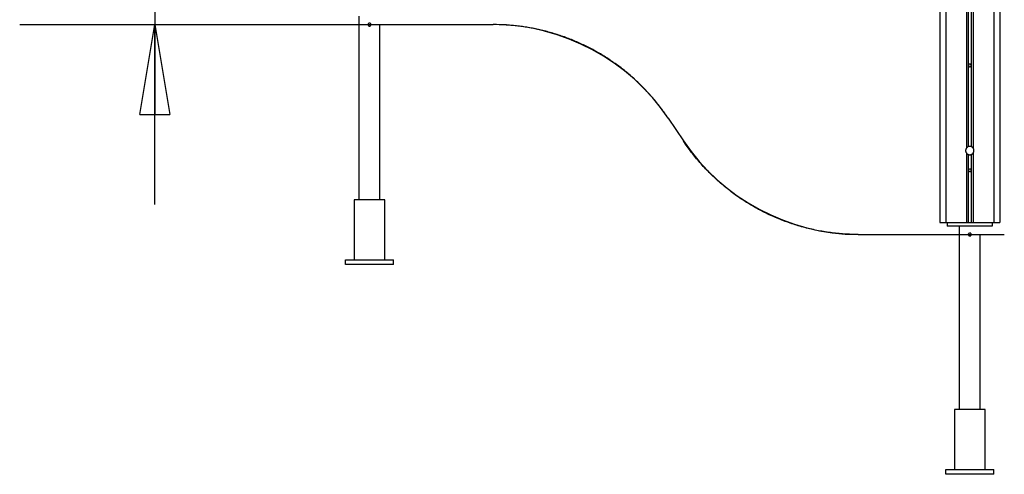
# Model space of a CAD drawing. Extents: x -48 to 27.4, y 28.5 to 69.7.
# Drawn here: x -47.4 to -31, y 38.5 to 46.1 of the extents above; entities that cross this region are included whole.
import ezdxf

# ---------------------------------------------------------------- set-up
doc = ezdxf.new("R2010")
doc.units = 0
doc.layers.get('0').update_dxf_attribs({"linetype": 'CONTINUOUS'})

msp = doc.modelspace()

# ---------------------------------------------------------------- linework, layer by layer
at = {"color": 0}
for points in [[(-31.6006, 57.4353), (-31.6006, 43.9826)], [(-31.5506, 57.4353), (-31.5506, 43.9826)], [(-31.6306, 57.404), (-31.6306, 43.9605)], [(-31.5206, 57.404), (-31.5206, 43.9605)], [(-31.9756, 57.2001), (-31.9756, 42.7172)], [(-31.1756, 57.2001), (-31.1756, 42.7172)], [(-31.0756, 57.2001), (-31.0756, 42.7172)], [(-45.1521, 53.0172), (-45.1521, 46.0182)], [(-32.0756, 48.8372), (-32.0756, 42.7172)], [(-41.7506, 46.1572), (-41.7506, 43.0972)], [(-47.4021, 46.0182), (-44.4021, 46.0182)], [(-47.0862, 46.0182), (-39.513, 46.0182)], [(-47.0862, 46.0172), (-47.0862, 46.0182)], [(-45.4021, 44.5182), (-45.1521, 46.0182)], [(-45.1521, 43.0182), (-45.1521, 46.0182)], [(-45.1521, 46.0182), (-44.9021, 44.5182)], [(-45.1521, 46.0182), (-45.1521, 44.5182)], [(-41.5756, 46.0422), (-41.5756, 46.0422), (-41.5813, 46.0416), (-41.5864, 46.04), (-41.5906, 46.0374), (-41.5942, 46.0343), (-41.5968, 46.0304), (-41.5988, 46.0263), (-41.6, 46.0217), (-41.6005, 46.0172), (-41.6, 46.0124), (-41.5988, 46.0078), (-41.5968, 46.0035), (-41.5942, 45.9999), (-41.5906, 45.9966), (-41.5864, 45.9942), (-41.5813, 45.9926), (-41.5756, 45.9923), (-41.5756, 45.9923), (-41.5696, 45.9926), (-41.5646, 45.9942), (-41.5603, 45.9966), (-41.5568, 45.9999), (-41.554, 46.0035), (-41.5521, 46.0078), (-41.5509, 46.0123), (-41.5506, 46.0171), (-41.5509, 46.0216), (-41.5521, 46.0262), (-41.5539, 46.0303), (-41.5567, 46.0342), (-41.5602, 46.0373), (-41.5645, 46.0399), (-41.5696, 46.0415), (-41.5756, 46.0421), (-41.5756, 46.0421), (-41.5756, 46.0421), (-41.5756, 46.0421), (-41.5756, 46.0421), (-41.5756, 46.0421), (-41.5756, 46.0421), (-41.5756, 46.0421), (-41.5756, 46.0421), (-41.5756, 46.0421), (-41.5756, 46.0421), (-41.5756, 46.0421), (-41.5756, 46.0421), (-41.5756, 46.0421), (-41.5756, 46.0421), (-41.5756, 46.0421), (-41.5756, 46.0421), (-41.5756, 46.0422)], [(-41.4006, 43.0972), (-41.4006, 46.0179)], [(-36.6008, 44.4596), (-36.6008, 44.4596), (-36.7265, 44.6347), (-36.8626, 44.8012), (-37.0084, 44.9586), (-37.1634, 45.1068), (-37.3268, 45.245), (-37.4981, 45.3732), (-37.6767, 45.4908), (-37.862, 45.5977), (-38.0533, 45.6932), (-38.2501, 45.7772), (-38.4518, 45.8492), (-38.6579, 45.9091), (-38.8675, 45.9561), (-39.0803, 45.9903), (-39.2956, 46.011), (-39.5129, 46.0181), (-39.5129, 46.0181), (-39.5129, 46.0181), (-39.5129, 46.0181), (-39.5129, 46.0181), (-39.5129, 46.0181), (-39.5129, 46.0181), (-39.5129, 46.0181), (-39.5129, 46.0181), (-39.5129, 46.0181), (-39.5129, 46.0181), (-39.5129, 46.0181), (-39.5129, 46.0181), (-39.5129, 46.0181), (-39.5129, 46.0181), (-39.5129, 46.0181), (-39.5129, 46.0181), (-39.5129, 46.0181)], [(-36.6008, 44.4596), (-36.6008, 44.4596), (-36.7265, 44.6347), (-36.8626, 44.8012), (-37.0084, 44.9586), (-37.1634, 45.1068), (-37.3268, 45.245), (-37.4981, 45.3732), (-37.6767, 45.4908), (-37.862, 45.5977), (-38.0533, 45.6932), (-38.2501, 45.7772), (-38.4518, 45.8492), (-38.6579, 45.9091), (-38.8675, 45.9561), (-39.0803, 45.9903), (-39.2956, 46.011), (-39.5129, 46.0181), (-39.5129, 46.0181), (-39.5129, 46.0181), (-39.5129, 46.0181), (-39.5129, 46.0181), (-39.5129, 46.0181), (-39.5129, 46.0181), (-39.5129, 46.0181), (-39.5129, 46.0181), (-39.5129, 46.0181), (-39.5129, 46.0181), (-39.5129, 46.0181), (-39.5129, 46.0181), (-39.5129, 46.0181), (-39.5129, 46.0181), (-39.5129, 46.0181), (-39.5129, 46.0181), (-39.5129, 46.0181)], [(-36.6005, 44.4593), (-36.6148, 44.4796), (-36.629, 44.5), (-36.6432, 44.5203), (-36.6576, 44.5405), (-36.672, 44.5607), (-36.6865, 44.5807), (-36.7012, 44.6007), (-36.716, 44.6205), (-36.7309, 44.6403), (-36.746, 44.6598), (-36.7612, 44.6793), (-36.7765, 44.6987), (-36.7919, 44.7179), (-36.8075, 44.737), (-36.8231, 44.756), (-36.8389, 44.7749), (-36.8548, 44.7936), (-36.8709, 44.8122), (-36.8871, 44.8307), (-36.9034, 44.849), (-36.9198, 44.8673), (-36.9363, 44.8854), (-36.9529, 44.9034), (-36.9697, 44.9213), (-36.9866, 44.939), (-37.0036, 44.9566), (-37.0206, 44.9741), (-37.0379, 44.9915), (-37.0553, 45.0087), (-37.0727, 45.0258), (-37.0902, 45.0427), (-37.1079, 45.0596), (-37.1256, 45.0763), (-37.1435, 45.0929), (-37.1616, 45.1093), (-37.1796, 45.1256), (-37.1979, 45.1418), (-37.2162, 45.1578), (-37.2346, 45.1737), (-37.2531, 45.1895), (-37.2718, 45.2052), (-37.2905, 45.2207), (-37.3093, 45.2361), (-37.3282, 45.2513), (-37.3472, 45.2664), (-37.3664, 45.2814), (-37.3856, 45.2962), (-37.4049, 45.3109), (-37.4243, 45.3254), (-37.4438, 45.3398), (-37.4634, 45.3541), (-37.4832, 45.3682), (-37.503, 45.3822), (-37.5229, 45.3961), (-37.5429, 45.4099), (-37.563, 45.4235), (-37.5833, 45.4369), (-37.6036, 45.4503), (-37.624, 45.4635), (-37.6446, 45.4766), (-37.6652, 45.4895), (-37.6859, 45.5023), (-37.7068, 45.5149), (-37.7277, 45.5275), (-37.7488, 45.5399), (-37.7699, 45.5521), (-37.7911, 45.5643), (-37.8125, 45.5762), (-37.834, 45.588), (-37.8555, 45.5997), (-37.8771, 45.6113), (-37.8989, 45.6227), (-37.9206, 45.6339), (-37.9426, 45.645), (-37.9646, 45.656), (-37.9867, 45.6668), (-38.0089, 45.6774), (-38.0312, 45.6879), (-38.0535, 45.6983), (-38.076, 45.7085), (-38.0986, 45.7186), (-38.1212, 45.7285), (-38.1439, 45.7382), (-38.1668, 45.7479), (-38.1897, 45.7573), (-38.2127, 45.7666), (-38.2358, 45.7757), (-38.2589, 45.7848), (-38.2822, 45.7936), (-38.3055, 45.8022), (-38.3289, 45.8107), (-38.3524, 45.8191), (-38.376, 45.8273), (-38.3996, 45.8354), (-38.4234, 45.8432), (-38.4472, 45.8509), (-38.4711, 45.8585), (-38.4951, 45.8658), (-38.5191, 45.8731), (-38.5433, 45.8801), (-38.5674, 45.887), (-38.5916, 45.8937), (-38.6158, 45.9002), (-38.6401, 45.9066), (-38.6643, 45.9127), (-38.6886, 45.9187), (-38.7129, 45.9245), (-38.7371, 45.9301), (-38.7615, 45.9355), (-38.7858, 45.9408), (-38.8101, 45.9459), (-38.8344, 45.9508), (-38.8587, 45.9555), (-38.8831, 45.96), (-38.9074, 45.9644), (-38.9317, 45.9686), (-38.9561, 45.9726), (-38.9804, 45.9764), (-39.0047, 45.9801), (-39.0291, 45.9835), (-39.0534, 45.9868), (-39.0777, 45.99), (-39.102, 45.993), (-39.1263, 45.9958), (-39.1506, 45.9984), (-39.1749, 46.0008), (-39.1991, 46.0031), (-39.2233, 46.0052), (-39.2476, 46.0072), (-39.2718, 46.0089), (-39.2958, 46.0105), (-39.3202, 46.012), (-39.3451, 46.0133), (-39.3685, 46.0144), (-39.3896, 46.0154), (-39.4167, 46.0163), (-39.4583, 46.0172), (-39.5128, 46.0182)], [(-31.5756, 45.3597), (-31.5756, 45.3597), (-31.5807, 45.3591), (-31.5854, 45.3576), (-31.5891, 45.3553), (-31.5924, 45.3525), (-31.5948, 45.349), (-31.5966, 45.3453), (-31.5976, 45.3412), (-31.5981, 45.3371), (-31.5976, 45.3329), (-31.5966, 45.3288), (-31.5948, 45.325), (-31.5924, 45.3217), (-31.5891, 45.3187), (-31.5854, 45.3166), (-31.5807, 45.3151), (-31.5756, 45.3147), (-31.5756, 45.3147), (-31.5702, 45.3151), (-31.5656, 45.3166), (-31.5617, 45.3187), (-31.5586, 45.3217), (-31.5561, 45.325), (-31.5544, 45.3288), (-31.5534, 45.3329), (-31.5531, 45.3371), (-31.5534, 45.3412), (-31.5544, 45.3453), (-31.5561, 45.349), (-31.5586, 45.3525), (-31.5617, 45.3553), (-31.5656, 45.3576), (-31.5702, 45.359), (-31.5756, 45.3596), (-31.5756, 45.3596), (-31.5756, 45.3596), (-31.5756, 45.3596), (-31.5756, 45.3596), (-31.5756, 45.3596), (-31.5756, 45.3596), (-31.5756, 45.3596), (-31.5756, 45.3596), (-31.5756, 45.3596), (-31.5756, 45.3596), (-31.5756, 45.3596), (-31.5756, 45.3596), (-31.5756, 45.3596), (-31.5756, 45.3596), (-31.5756, 45.3596), (-31.5756, 45.3596), (-31.5756, 45.3597)], [(-45.4021, 44.5182), (-44.9021, 44.5182)], [(-36.6005, 44.4593), (-36.3458, 44.0771)], [(-36.3458, 44.0771), (-36.3458, 44.0771), (-36.3458, 44.0771), (-36.3458, 44.0771), (-36.3458, 44.0771), (-36.3458, 44.0771), (-36.3458, 44.0771), (-36.3458, 44.0771), (-36.3458, 44.0771), (-36.3458, 44.0771), (-36.3458, 44.0771), (-36.3458, 44.0771), (-36.3458, 44.0771), (-36.3458, 44.0771), (-36.3458, 44.0771), (-36.3458, 44.0771), (-36.3458, 44.0771), (-36.3458, 44.0771), (-36.3458, 44.0771)], [(-33.4335, 42.5172), (-33.4625, 42.5173), (-33.4916, 42.5177), (-33.5206, 42.5183), (-33.5496, 42.5191), (-33.5786, 42.5202), (-33.6076, 42.5216), (-33.6366, 42.5231), (-33.6655, 42.5249), (-33.6944, 42.5269), (-33.7233, 42.5292), (-33.7522, 42.5317), (-33.7811, 42.5345), (-33.8099, 42.5375), (-33.8386, 42.5407), (-33.8674, 42.5442), (-33.8961, 42.5479), (-33.9248, 42.5519), (-33.9534, 42.556), (-33.982, 42.5605), (-34.0105, 42.5651), (-34.0391, 42.57), (-34.0675, 42.5751), (-34.0959, 42.5804), (-34.1242, 42.586), (-34.1525, 42.5918), (-34.1807, 42.5979), (-34.2089, 42.6042), (-34.237, 42.6107), (-34.2651, 42.6174), (-34.2931, 42.6244), (-34.3209, 42.6316), (-34.3488, 42.639), (-34.3766, 42.6466), (-34.4043, 42.6545), (-34.432, 42.6626), (-34.4596, 42.671), (-34.4871, 42.6795), (-34.5145, 42.6883), (-34.5419, 42.6973), (-34.5692, 42.7065), (-34.5963, 42.716), (-34.6234, 42.7256), (-34.6504, 42.7355), (-34.6773, 42.7456), (-34.7042, 42.7559), (-34.7309, 42.7665), (-34.7575, 42.7773), (-34.7841, 42.7882), (-34.8105, 42.7994), (-34.8369, 42.8108), (-34.8631, 42.8224), (-34.8893, 42.8343), (-34.9154, 42.8463), (-34.9413, 42.8586), (-34.9672, 42.871), (-34.9929, 42.8837), (-35.0186, 42.8966), (-35.0441, 42.9097), (-35.0695, 42.923), (-35.0949, 42.9365), (-35.12, 42.9502), (-35.1451, 42.9642), (-35.17, 42.9783), (-35.1948, 42.9926), (-35.2196, 43.0071), (-35.2442, 43.0218), (-35.2686, 43.0368), (-35.293, 43.0519), (-35.3172, 43.0672), (-35.3412, 43.0827), (-35.3652, 43.0984), (-35.3891, 43.1143), (-35.4128, 43.1304), (-35.4363, 43.1467), (-35.4598, 43.1632), (-35.483, 43.1799), (-35.5062, 43.1967), (-35.5292, 43.2138), (-35.5521, 43.231), (-35.5748, 43.2485), (-35.5974, 43.266), (-35.6197, 43.2838), (-35.6419, 43.3017), (-35.664, 43.3198), (-35.6859, 43.3381), (-35.7077, 43.3565), (-35.7293, 43.3751), (-35.7508, 43.3939), (-35.772, 43.4129), (-35.7931, 43.432), (-35.8141, 43.4513), (-35.8349, 43.4707), (-35.8555, 43.4903), (-35.8759, 43.5101), (-35.8962, 43.53), (-35.9163, 43.5501), (-35.9363, 43.5704), (-35.956, 43.5907), (-35.9756, 43.6113), (-35.995, 43.632), (-36.0143, 43.6529), (-36.0334, 43.6739), (-36.0523, 43.6951), (-36.071, 43.7164), (-36.0895, 43.7379), (-36.1079, 43.7595), (-36.1261, 43.7813), (-36.1441, 43.8032), (-36.1619, 43.8253), (-36.1795, 43.8475), (-36.1968, 43.8696), (-36.2143, 43.8923), (-36.2318, 43.9157), (-36.2483, 43.9377), (-36.263, 43.9577), (-36.2815, 43.9837), (-36.3094, 44.0241), (-36.3457, 44.0772)], [(-36.3454, 44.0768), (-36.3454, 44.0768), (-36.2194, 43.9014), (-36.0833, 43.7349), (-35.9374, 43.5774), (-35.7826, 43.4294), (-35.6191, 43.291), (-35.4479, 43.1629), (-35.2692, 43.0453), (-35.0841, 42.9386), (-34.8926, 42.8429), (-34.6958, 42.7589), (-34.494, 42.6868), (-34.2881, 42.6271), (-34.0783, 42.5799), (-33.8656, 42.5459), (-33.6503, 42.5251), (-33.4333, 42.5182), (-33.4333, 42.5182), (-33.4333, 42.5182), (-33.4333, 42.5182), (-33.4333, 42.5182), (-33.4333, 42.5182), (-33.4333, 42.5182), (-33.4333, 42.5182), (-33.4333, 42.5182), (-33.4333, 42.5182), (-33.4333, 42.5182), (-33.4333, 42.5182), (-33.4333, 42.5182), (-33.4333, 42.5182), (-33.4333, 42.5182), (-33.4333, 42.5182), (-33.4333, 42.5182), (-33.4333, 42.5182)], [(-36.3454, 44.0768), (-36.3454, 44.0768), (-36.2194, 43.9014), (-36.0833, 43.7349), (-35.9374, 43.5774), (-35.7826, 43.4294), (-35.6191, 43.291), (-35.4479, 43.1629), (-35.2692, 43.0453), (-35.0841, 42.9386), (-34.8926, 42.8429), (-34.6958, 42.7589), (-34.494, 42.6868), (-34.2881, 42.6271), (-34.0783, 42.5799), (-33.8656, 42.5459), (-33.6503, 42.5251), (-33.4333, 42.5182), (-33.4333, 42.5182), (-33.4333, 42.5182), (-33.4333, 42.5182), (-33.4333, 42.5182), (-33.4333, 42.5182), (-33.4333, 42.5182), (-33.4333, 42.5182), (-33.4333, 42.5182), (-33.4333, 42.5182), (-33.4333, 42.5182), (-33.4333, 42.5182), (-33.4333, 42.5182), (-33.4333, 42.5182), (-33.4333, 42.5182), (-33.4333, 42.5182), (-33.4333, 42.5182), (-33.4333, 42.5182)], [(-31.6305, 43.9604), (-31.6305, 43.9604), (-31.6321, 43.958), (-31.6338, 43.9556), (-31.6353, 43.9531), (-31.6368, 43.9507), (-31.638, 43.948), (-31.6394, 43.9454), (-31.6404, 43.9427), (-31.6416, 43.9401), (-31.6424, 43.9371), (-31.6433, 43.9344), (-31.6439, 43.9315), (-31.6445, 43.9288), (-31.6448, 43.9258), (-31.6453, 43.9229), (-31.6454, 43.9199), (-31.6456, 43.9172), (-31.6456, 43.9172), (-31.6454, 43.9142), (-31.6453, 43.9112), (-31.6448, 43.9082), (-31.6445, 43.9055), (-31.6439, 43.9025), (-31.6433, 43.8998), (-31.6424, 43.8969), (-31.6416, 43.8942), (-31.6404, 43.8914), (-31.6394, 43.8887), (-31.638, 43.886), (-31.6368, 43.8835), (-31.6353, 43.881), (-31.6338, 43.8786), (-31.6321, 43.8762), (-31.6305, 43.874)], [(-31.6305, 43.9604), (-31.6305, 43.9604), (-31.6321, 43.958), (-31.6338, 43.9556), (-31.6353, 43.9531), (-31.6368, 43.9507), (-31.638, 43.948), (-31.6394, 43.9454), (-31.6404, 43.9427), (-31.6416, 43.9401), (-31.6424, 43.9371), (-31.6433, 43.9344), (-31.6439, 43.9315), (-31.6445, 43.9288), (-31.6448, 43.9258), (-31.6453, 43.9229), (-31.6454, 43.9199), (-31.6456, 43.9172), (-31.6456, 43.9172), (-31.6454, 43.9142), (-31.6453, 43.9112), (-31.6448, 43.9082), (-31.6445, 43.9055), (-31.6439, 43.9025), (-31.6433, 43.8998), (-31.6424, 43.8969), (-31.6416, 43.8942), (-31.6404, 43.8914), (-31.6394, 43.8887), (-31.638, 43.886), (-31.6368, 43.8835), (-31.6353, 43.881), (-31.6338, 43.8786), (-31.6321, 43.8762), (-31.6305, 43.874)], [(-31.6007, 43.9825), (-31.6007, 43.9825), (-31.6027, 43.9815), (-31.6048, 43.9806), (-31.6069, 43.9794), (-31.609, 43.9785), (-31.6108, 43.9772), (-31.6129, 43.976), (-31.6149, 43.9746), (-31.617, 43.9734), (-31.6188, 43.9719), (-31.6206, 43.9704), (-31.6224, 43.9688), (-31.6242, 43.9673), (-31.6257, 43.9655), (-31.6274, 43.9638), (-31.6289, 43.962), (-31.6305, 43.9604)], [(-31.6007, 43.9825), (-31.6007, 43.9825), (-31.6027, 43.9815), (-31.6048, 43.9806), (-31.6069, 43.9794), (-31.609, 43.9785), (-31.6108, 43.9772), (-31.6129, 43.976), (-31.6149, 43.9746), (-31.617, 43.9734), (-31.6188, 43.9719), (-31.6206, 43.9704), (-31.6224, 43.9688), (-31.6242, 43.9673), (-31.6257, 43.9655), (-31.6274, 43.9638), (-31.6289, 43.962), (-31.6305, 43.9604)], [(-31.5756, 43.9872), (-31.5756, 43.9872), (-31.5771, 43.987), (-31.5786, 43.987), (-31.5801, 43.9868), (-31.5819, 43.9868), (-31.5834, 43.9865), (-31.5851, 43.9863), (-31.5866, 43.986), (-31.5884, 43.9859), (-31.5899, 43.9854), (-31.5914, 43.9851), (-31.5929, 43.9847), (-31.5947, 43.9844), (-31.5962, 43.9838), (-31.5977, 43.9834), (-31.5992, 43.9828), (-31.6007, 43.9825)], [(-31.5756, 43.9872), (-31.5756, 43.9872), (-31.5771, 43.987), (-31.5786, 43.987), (-31.5801, 43.9868), (-31.5819, 43.9868), (-31.5834, 43.9865), (-31.5851, 43.9863), (-31.5866, 43.986), (-31.5884, 43.9859), (-31.5899, 43.9854), (-31.5914, 43.9851), (-31.5929, 43.9847), (-31.5947, 43.9844), (-31.5962, 43.9838), (-31.5977, 43.9834), (-31.5992, 43.9828), (-31.6007, 43.9825)], [(-31.5507, 43.9825), (-31.5507, 43.9825), (-31.552, 43.9828), (-31.5535, 43.9834), (-31.555, 43.9838), (-31.5565, 43.9844), (-31.558, 43.9847), (-31.5595, 43.9851), (-31.561, 43.9854), (-31.5628, 43.9859), (-31.5643, 43.986), (-31.5658, 43.9863), (-31.5673, 43.9865), (-31.5691, 43.9868), (-31.5706, 43.9868), (-31.5723, 43.987), (-31.5738, 43.987), (-31.5756, 43.9872), (-31.5756, 43.9872), (-31.5756, 43.9872), (-31.5756, 43.9872), (-31.5756, 43.9872), (-31.5756, 43.9872), (-31.5756, 43.9872), (-31.5756, 43.9872), (-31.5756, 43.9872), (-31.5756, 43.9872), (-31.5756, 43.9872), (-31.5756, 43.9872), (-31.5756, 43.9872), (-31.5756, 43.9872), (-31.5756, 43.9872), (-31.5756, 43.9872), (-31.5756, 43.9872), (-31.5756, 43.9872)], [(-31.5507, 43.9825), (-31.5507, 43.9825), (-31.552, 43.9828), (-31.5535, 43.9834), (-31.555, 43.9838), (-31.5565, 43.9844), (-31.558, 43.9847), (-31.5595, 43.9851), (-31.561, 43.9854), (-31.5628, 43.9859), (-31.5643, 43.986), (-31.5658, 43.9863), (-31.5673, 43.9865), (-31.5691, 43.9868), (-31.5706, 43.9868), (-31.5723, 43.987), (-31.5738, 43.987), (-31.5756, 43.9872), (-31.5756, 43.9872), (-31.5756, 43.9872), (-31.5756, 43.9872), (-31.5756, 43.9872), (-31.5756, 43.9872), (-31.5756, 43.9872), (-31.5756, 43.9872), (-31.5756, 43.9872), (-31.5756, 43.9872), (-31.5756, 43.9872), (-31.5756, 43.9872), (-31.5756, 43.9872), (-31.5756, 43.9872), (-31.5756, 43.9872), (-31.5756, 43.9872), (-31.5756, 43.9872), (-31.5756, 43.9872)], [(-31.5207, 43.9604), (-31.5207, 43.9604), (-31.5221, 43.962), (-31.5236, 43.9638), (-31.5251, 43.9655), (-31.5269, 43.9673), (-31.5286, 43.9688), (-31.5304, 43.9704), (-31.5322, 43.9719), (-31.5342, 43.9734), (-31.536, 43.9746), (-31.538, 43.976), (-31.54, 43.9772), (-31.5421, 43.9785), (-31.5442, 43.9794), (-31.5463, 43.9806), (-31.5484, 43.9815), (-31.5507, 43.9825)], [(-31.5207, 43.9604), (-31.5207, 43.9604), (-31.5221, 43.962), (-31.5236, 43.9638), (-31.5251, 43.9655), (-31.5269, 43.9673), (-31.5286, 43.9688), (-31.5304, 43.9704), (-31.5322, 43.9719), (-31.5342, 43.9734), (-31.536, 43.9746), (-31.538, 43.976), (-31.54, 43.9772), (-31.5421, 43.9785), (-31.5442, 43.9794), (-31.5463, 43.9806), (-31.5484, 43.9815), (-31.5507, 43.9825)], [(-31.5207, 43.874), (-31.5207, 43.874), (-31.5189, 43.8762), (-31.5172, 43.8786), (-31.5156, 43.881), (-31.5142, 43.8835), (-31.5128, 43.886), (-31.5116, 43.8887), (-31.5104, 43.8914), (-31.5095, 43.8942), (-31.5085, 43.8969), (-31.5077, 43.8998), (-31.507, 43.9025), (-31.5065, 43.9055), (-31.506, 43.9082), (-31.5057, 43.9112), (-31.5056, 43.9142), (-31.5056, 43.9172), (-31.5056, 43.9172), (-31.5056, 43.9199), (-31.5057, 43.9229), (-31.506, 43.9258), (-31.5065, 43.9288), (-31.507, 43.9315), (-31.5077, 43.9344), (-31.5085, 43.9371), (-31.5095, 43.9401), (-31.5104, 43.9427), (-31.5116, 43.9454), (-31.5128, 43.948), (-31.5142, 43.9507), (-31.5156, 43.9531), (-31.5172, 43.9556), (-31.5189, 43.958), (-31.5207, 43.9604)], [(-31.5207, 43.874), (-31.5207, 43.874), (-31.5189, 43.8762), (-31.5172, 43.8786), (-31.5156, 43.881), (-31.5142, 43.8835), (-31.5128, 43.886), (-31.5116, 43.8887), (-31.5104, 43.8914), (-31.5095, 43.8942), (-31.5085, 43.8969), (-31.5077, 43.8998), (-31.507, 43.9025), (-31.5065, 43.9055), (-31.506, 43.9082), (-31.5057, 43.9112), (-31.5056, 43.9142), (-31.5056, 43.9172), (-31.5056, 43.9172), (-31.5056, 43.9199), (-31.5057, 43.9229), (-31.506, 43.9258), (-31.5065, 43.9288), (-31.507, 43.9315), (-31.5077, 43.9344), (-31.5085, 43.9371), (-31.5095, 43.9401), (-31.5104, 43.9427), (-31.5116, 43.9454), (-31.5128, 43.948), (-31.5142, 43.9507), (-31.5156, 43.9531), (-31.5172, 43.9556), (-31.5189, 43.958), (-31.5207, 43.9604)], [(-31.6306, 43.8739), (-31.6306, 42.7172)], [(-31.6305, 43.874), (-31.6305, 43.874), (-31.6289, 43.8721), (-31.6274, 43.8703), (-31.6256, 43.8685), (-31.6241, 43.8669), (-31.6223, 43.8652), (-31.6205, 43.8637), (-31.6187, 43.8622), (-31.6169, 43.8608), (-31.6148, 43.8593), (-31.6128, 43.858), (-31.6107, 43.8568), (-31.6088, 43.8557), (-31.6067, 43.8545), (-31.6046, 43.8536), (-31.6025, 43.8527), (-31.6005, 43.8519)], [(-31.6305, 43.874), (-31.6305, 43.874), (-31.6289, 43.8721), (-31.6274, 43.8703), (-31.6256, 43.8685), (-31.6241, 43.8669), (-31.6223, 43.8652), (-31.6205, 43.8637), (-31.6187, 43.8622), (-31.6169, 43.8608), (-31.6148, 43.8593), (-31.6128, 43.858), (-31.6107, 43.8568), (-31.6088, 43.8557), (-31.6067, 43.8545), (-31.6046, 43.8536), (-31.6025, 43.8527), (-31.6005, 43.8519)], [(-31.6006, 43.8518), (-31.6006, 42.7172)], [(-31.6005, 43.8519), (-31.6005, 43.8519), (-31.5989, 43.8513), (-31.5974, 43.8507), (-31.5959, 43.8501), (-31.5944, 43.8498), (-31.5928, 43.8493), (-31.5913, 43.849), (-31.5898, 43.8487), (-31.5883, 43.8484), (-31.5865, 43.8481), (-31.585, 43.8478), (-31.5834, 43.8475), (-31.5819, 43.8475), (-31.5801, 43.8472), (-31.5786, 43.8472), (-31.5771, 43.8472), (-31.5756, 43.8472), (-31.5756, 43.8472), (-31.5738, 43.8472), (-31.5723, 43.8472), (-31.5705, 43.8472), (-31.569, 43.8475), (-31.5672, 43.8475), (-31.5657, 43.8478), (-31.5641, 43.8481), (-31.5626, 43.8484), (-31.5608, 43.8487), (-31.5593, 43.849), (-31.5578, 43.8493), (-31.5563, 43.8498), (-31.5548, 43.8501), (-31.5533, 43.8507), (-31.5518, 43.8513), (-31.5504, 43.8519)], [(-31.6005, 43.8519), (-31.6005, 43.8519), (-31.5989, 43.8513), (-31.5974, 43.8507), (-31.5959, 43.8501), (-31.5944, 43.8498), (-31.5928, 43.8493), (-31.5913, 43.849), (-31.5898, 43.8487), (-31.5883, 43.8484), (-31.5865, 43.8481), (-31.585, 43.8478), (-31.5834, 43.8475), (-31.5819, 43.8475), (-31.5801, 43.8472), (-31.5786, 43.8472), (-31.5771, 43.8472), (-31.5756, 43.8472), (-31.5756, 43.8472), (-31.5738, 43.8472), (-31.5723, 43.8472), (-31.5705, 43.8472), (-31.569, 43.8475), (-31.5672, 43.8475), (-31.5657, 43.8478), (-31.5641, 43.8481), (-31.5626, 43.8484), (-31.5608, 43.8487), (-31.5593, 43.849), (-31.5578, 43.8493), (-31.5563, 43.8498), (-31.5548, 43.8501), (-31.5533, 43.8507), (-31.5518, 43.8513), (-31.5504, 43.8519)], [(-31.5506, 43.8518), (-31.5506, 42.7172)], [(-31.5504, 43.8519), (-31.5504, 43.8519), (-31.5482, 43.8527), (-31.5461, 43.8536), (-31.544, 43.8545), (-31.5419, 43.8557), (-31.5398, 43.8568), (-31.5378, 43.858), (-31.5358, 43.8593), (-31.534, 43.8608), (-31.5321, 43.8622), (-31.5303, 43.8637), (-31.5285, 43.8652), (-31.5268, 43.8669), (-31.5251, 43.8685), (-31.5236, 43.8703), (-31.5221, 43.8721), (-31.5207, 43.874)], [(-31.5504, 43.8519), (-31.5504, 43.8519), (-31.5482, 43.8527), (-31.5461, 43.8536), (-31.544, 43.8545), (-31.5419, 43.8557), (-31.5398, 43.8568), (-31.5378, 43.858), (-31.5358, 43.8593), (-31.534, 43.8608), (-31.5321, 43.8622), (-31.5303, 43.8637), (-31.5285, 43.8652), (-31.5268, 43.8669), (-31.5251, 43.8685), (-31.5236, 43.8703), (-31.5221, 43.8721), (-31.5207, 43.874)], [(-31.5206, 43.8739), (-31.5206, 42.7172)], [(-31.5756, 43.6097), (-31.5756, 43.6097), (-31.5807, 43.6091), (-31.5854, 43.6076), (-31.5891, 43.6053), (-31.5924, 43.6025), (-31.5948, 43.599), (-31.5966, 43.5953), (-31.5976, 43.5912), (-31.5981, 43.5871), (-31.5976, 43.5829), (-31.5966, 43.5788), (-31.5948, 43.575), (-31.5924, 43.5717), (-31.5891, 43.5687), (-31.5854, 43.5666), (-31.5807, 43.5651), (-31.5756, 43.5648), (-31.5756, 43.5648), (-31.5702, 43.5651), (-31.5656, 43.5666), (-31.5617, 43.5687), (-31.5586, 43.5717), (-31.5561, 43.575), (-31.5544, 43.5788), (-31.5534, 43.5829), (-31.5531, 43.5871), (-31.5534, 43.5912), (-31.5544, 43.5953), (-31.5561, 43.599), (-31.5586, 43.6025), (-31.5617, 43.6053), (-31.5656, 43.6076), (-31.5702, 43.609), (-31.5756, 43.6096), (-31.5756, 43.6096), (-31.5756, 43.6096), (-31.5756, 43.6096), (-31.5756, 43.6096), (-31.5756, 43.6096), (-31.5756, 43.6096), (-31.5756, 43.6096), (-31.5756, 43.6096), (-31.5756, 43.6096), (-31.5756, 43.6096), (-31.5756, 43.6096), (-31.5756, 43.6096), (-31.5756, 43.6096), (-31.5756, 43.6096), (-31.5756, 43.6096), (-31.5756, 43.6096), (-31.5756, 43.6097)], [(-41.3206, 43.0972), (-41.8306, 43.0972)], [(-41.8306, 43.0972), (-41.8306, 42.0972)], [(-41.3206, 42.0972), (-41.3206, 43.0972)], [(-32.0756, 42.7172), (-31.9756, 42.7172)], [(-31.9756, 42.7172), (-31.6306, 42.7172)], [(-31.9506, 42.7172), (-31.9506, 42.6572)], [(-31.2006, 42.6572), (-31.9506, 42.6572)], [(-31.7506, 42.6572), (-31.7506, 39.5972)], [(-31.6306, 42.7172), (-31.6006, 42.7172)], [(-31.6006, 42.7172), (-31.5506, 42.7172)], [(-31.5506, 42.7172), (-31.5206, 42.7172)], [(-31.5206, 42.7172), (-31.1756, 42.7172)], [(-31.2006, 42.7172), (-31.2006, 42.6572)], [(-31.1756, 42.7172), (-31.0756, 42.7172)], [(-33.4334, 42.5182), (-31.5862, 42.5182)], [(-31.5756, 42.5422), (-31.5756, 42.5422), (-31.5813, 42.5416), (-31.5864, 42.54), (-31.5906, 42.5374), (-31.5942, 42.5343), (-31.5968, 42.5304), (-31.5988, 42.5263), (-31.6, 42.5217), (-31.6005, 42.5172), (-31.6, 42.5124), (-31.5988, 42.5078), (-31.5968, 42.5035), (-31.5942, 42.4999), (-31.5906, 42.4966), (-31.5864, 42.4942), (-31.5813, 42.4926), (-31.5756, 42.4923), (-31.5756, 42.4923), (-31.5696, 42.4926), (-31.5646, 42.4942), (-31.5603, 42.4966), (-31.5568, 42.4999), (-31.554, 42.5035), (-31.5521, 42.5078), (-31.5509, 42.5123), (-31.5506, 42.5171), (-31.5509, 42.5216), (-31.5521, 42.5262), (-31.5539, 42.5303), (-31.5567, 42.5342), (-31.5602, 42.5373), (-31.5645, 42.5399), (-31.5696, 42.5415), (-31.5756, 42.5421), (-31.5756, 42.5421), (-31.5756, 42.5421), (-31.5756, 42.5421), (-31.5756, 42.5421), (-31.5756, 42.5421), (-31.5756, 42.5421), (-31.5756, 42.5421), (-31.5756, 42.5421), (-31.5756, 42.5421), (-31.5756, 42.5421), (-31.5756, 42.5421), (-31.5756, 42.5421), (-31.5756, 42.5421), (-31.5756, 42.5421), (-31.5756, 42.5421), (-31.5756, 42.5421), (-31.5756, 42.5422)], [(-31.5862, 42.5182), (-31.0007, 42.5182)], [(-31.5862, 42.5172), (-31.5862, 42.5182)], [(-31.4006, 39.5972), (-31.4006, 42.5172)], [(-41.9756, 42.0972), (-41.1756, 42.0972)], [(-41.9756, 42.0172), (-41.9756, 42.0972)], [(-41.1756, 42.0172), (-41.9756, 42.0172)], [(-41.1756, 42.0172), (-41.1756, 42.0972)], [(-31.3206, 39.5972), (-31.8306, 39.5972)], [(-31.8306, 39.5972), (-31.8306, 38.5972)], [(-31.3206, 38.5972), (-31.3206, 39.5972)], [(-31.9756, 38.5972), (-31.1756, 38.5972)], [(-31.9756, 38.5172), (-31.9756, 38.5972)], [(-31.1756, 38.5172), (-31.1756, 38.5972)], [(-31.1756, 38.5172), (-31.9756, 38.5172)]]:
    msp.add_lwpolyline(points, dxfattribs=at)

doc.saveas('drawing.dxf')
